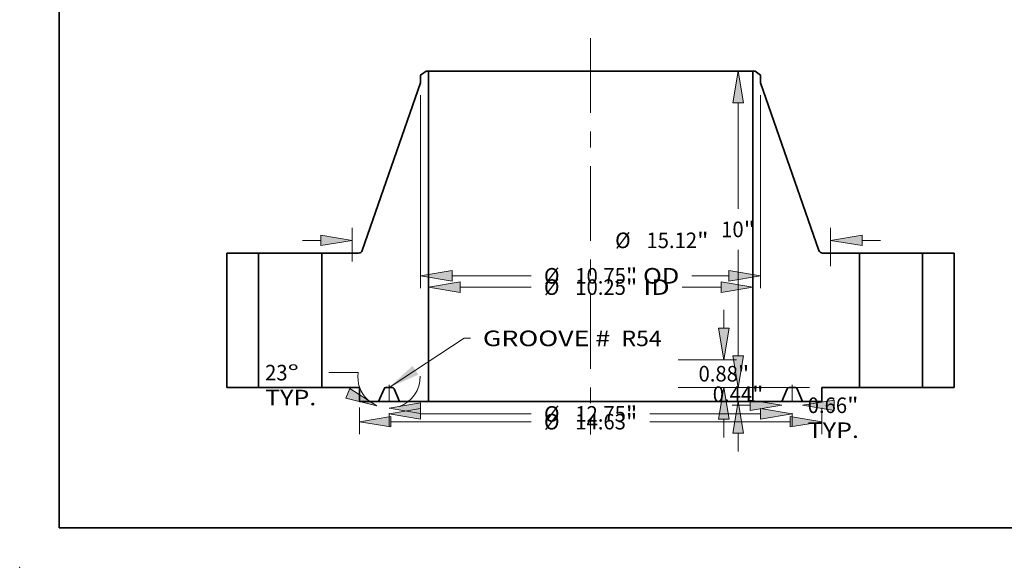
# Model space of a CAD drawing. Extents: x 0 to 10.8, y 0 to 8.3.
# Drawn here: x 0 to 6.2, y 0 to 3.5 of the extents above; entities that cross this region are included whole.
import ezdxf
from ezdxf.enums import TextEntityAlignment as Align

# ---------------------------------------------------------------- set-up
doc = ezdxf.new("R2010")
doc.units = 0
doc.header["$MEASUREMENT"] = 0
doc.linetypes.add('DASHDOT', pattern=[18.5, 12, -3, 0.5, -3])
doc.layers.get('0').update_dxf_attribs({"lineweight": 13})
doc.layers.add('1', color=7, linetype='Continuous', lineweight=13)
doc.styles.get("Standard").update_dxf_attribs({"font": 'isocp.shx'})

# ---------------------------------------------------------------- blocks, each defined once
blk = doc.blocks.new('BLOCK15')
at = {"color": 7, "lineweight": 13, "ltscale": 0.03937}
blk.add_lwpolyline([(-6.375, 0.002), (-3.997, 1.562), (-3.8, 1.562)], dxfattribs=at)
blk.add_solid([(-5.63, 0.69), (-6.375, 0.002), (-5.447, 0.411)], dxfattribs=at)
for s, p, p2 in [('GROOVE # ', (-3.407, 1.31), (0.811, 1.31)), (' R54', (0.811, 1.31), (2.247, 1.31))]:
    blk.add_text(s, height=0.4921, dxfattribs=at).set_placement(p, p2, align=Align.FIT)
blk = doc.blocks.new('BLOCK16')
at = {"color": 7, "lineweight": 13, "ltscale": 0.03937}
for p, q in [((-4.125, 3.177), (-1.877, 3.177)), ((2.899, 3.177), (4.125, 3.177))]:
    blk.add_line(p, q, dxfattribs=at)
for points in [[(-4.125, 3.344), (-5.125, 3.177), (-4.125, 3.011)], [(4.125, 3.011), (5.125, 3.177), (4.125, 3.344)]]:
    blk.add_lwpolyline(points, close=True, dxfattribs=at)
for points in [[(-4.125, 3.344), (-5.125, 3.177), (-4.125, 3.344), (-4.125, 3.011)], [(4.125, 3.011), (5.125, 3.177), (4.125, 3.011), (4.125, 3.344)]]:
    blk.add_solid(points, dxfattribs=at)
for s, height, p, p2 in [('%%c', 0.4921, (-1.477, 2.931), (-0.984, 2.931)), ('10.25', 0.4921, (-0.484, 2.931), (1.116, 2.931)), ('"', 0.492, (1.116, 2.931), (1.477, 2.931)), (' ID', 0.4921, (1.477, 2.931), (2.499, 2.931))]:
    blk.add_text(s, height=height, dxfattribs=at).set_placement(p, p2, align=Align.FIT)
blk = doc.blocks.new('BLOCK17')
at = {"color": 7, "lineweight": 13, "ltscale": 0.03937}
for p, q in [((-5.375, 9.239), (-5.375, 3.14)), ((5.375, 9.239), (5.375, 3.14)), ((-4.375, 3.533), (-1.877, 3.533)), ((3.204, 3.533), (4.375, 3.533))]:
    blk.add_line(p, q, dxfattribs=at)
for points in [[(-4.375, 3.7), (-5.375, 3.533), (-4.375, 3.367)], [(4.375, 3.367), (5.375, 3.533), (4.375, 3.7)]]:
    blk.add_lwpolyline(points, close=True, dxfattribs=at)
for points in [[(-4.375, 3.7), (-5.375, 3.533), (-4.375, 3.7), (-4.375, 3.367)], [(4.375, 3.367), (5.375, 3.533), (4.375, 3.367), (4.375, 3.7)]]:
    blk.add_solid(points, dxfattribs=at)
for s, height, p, p2 in [('%%c', 0.4921, (-1.477, 3.287), (-0.984, 3.287)), ('10.75', 0.4921, (-0.484, 3.287), (1.116, 3.287)), ('"', 0.492, (1.116, 3.287), (1.477, 3.287)), (' OD', 0.4921, (1.477, 3.287), (2.804, 3.287))]:
    blk.add_text(s, height=height, dxfattribs=at).set_placement(p, p2, align=Align.FIT)
blk = doc.blocks.new('BLOCK18')
at = {"color": 7, "lineweight": 13, "ltscale": 0.03937}
for p, q in [((-7.313, -0.625), (-7.313, -1.469)), ((7.313, -0.64), (7.313, -1.469)), ((-6.313, -1.076), (-1.877, -1.076)), ((1.877, -1.076), (6.313, -1.076))]:
    blk.add_line(p, q, dxfattribs=at)
for points in [[(-6.313, -0.909), (-7.313, -1.076), (-6.313, -1.242)], [(6.313, -1.242), (7.313, -1.076), (6.313, -0.909)]]:
    blk.add_lwpolyline(points, close=True, dxfattribs=at)
for points in [[(-6.313, -0.909), (-7.313, -1.076), (-6.313, -0.909), (-6.313, -1.242)], [(6.313, -1.242), (7.313, -1.076), (6.313, -1.242), (6.313, -0.909)]]:
    blk.add_solid(points, dxfattribs=at)
for s, height, p, p2 in [('%%c', 0.4921, (-1.477, -1.322), (-0.984, -1.322)), ('14.63', 0.4921, (-0.484, -1.322), (1.116, -1.322)), ('"', 0.492, (1.116, -1.322), (1.477, -1.322))]:
    blk.add_text(s, height=height, dxfattribs=at).set_placement(p, p2, align=Align.FIT)
blk = doc.blocks.new('BLOCK19')
at = {"color": 7, "lineweight": 13, "ltscale": 0.01437}
blk.add_line((4.472, -0.557), (5.047, -0.557), dxfattribs=at)
at = {"color": 7, "lineweight": 13, "ltscale": 0.03937}
for points in [[(5.047, -0.724), (6.047, -0.557), (5.047, -0.391)], [(7.703, -0.391), (6.703, -0.557), (7.703, -0.724)]]:
    blk.add_lwpolyline(points, close=True, dxfattribs=at)
for points in [[(5.047, -0.724), (6.047, -0.557), (5.047, -0.724), (5.047, -0.391)], [(7.703, -0.391), (6.703, -0.557), (7.703, -0.391), (7.703, -0.724)]]:
    blk.add_solid(points, dxfattribs=at)
for s, height, p, p2 in [('0.66', 0.4921, (6.865, -0.803), (8.11, -0.803)), ('"', 0.492, (8.11, -0.803), (8.47, -0.803)), ('TYP.', 0.4921, (6.865, -1.591), (8.485, -1.591))]:
    blk.add_text(s, height=height, dxfattribs=at).set_placement(p, p2, align=Align.FIT)
blk = doc.blocks.new('BLOCK20')
at = {"color": 7, "lineweight": 13, "ltscale": 0.010446}
for p, q in [((-6.375, -0.806), (-6.375, -1.224)), ((6.375, -0.806), (6.375, -1.224))]:
    blk.add_line(p, q, dxfattribs=at)
at = {"color": 7, "lineweight": 13, "ltscale": 0.03937}
for p, q in [((-5.375, -0.831), (-1.877, -0.831)), ((1.877, -0.831), (5.375, -0.831))]:
    blk.add_line(p, q, dxfattribs=at)
for points in [[(-5.375, -0.664), (-6.375, -0.831), (-5.375, -0.997)], [(5.375, -0.997), (6.375, -0.831), (5.375, -0.664)]]:
    blk.add_lwpolyline(points, close=True, dxfattribs=at)
for points in [[(-5.375, -0.664), (-6.375, -0.831), (-5.375, -0.664), (-5.375, -0.997)], [(5.375, -0.997), (6.375, -0.831), (5.375, -0.997), (5.375, -0.664)]]:
    blk.add_solid(points, dxfattribs=at)
for s, height, p, p2 in [('%%c', 0.4921, (-1.477, -1.077), (-0.984, -1.077)), ('12.75', 0.4921, (-0.484, -1.077), (1.116, -1.077)), ('"', 0.492, (1.116, -1.077), (1.477, -1.077))]:
    blk.add_text(s, height=height, dxfattribs=at).set_placement(p, p2, align=Align.FIT)
blk = doc.blocks.new('BLOCK21')
at = {"color": 7, "lineweight": 13, "ltscale": 0.03937}
blk.add_line((-7.351, 0.474), (-8.275, 0.474), dxfattribs=at)
for points in [[(-7.746, -0.335), (-6.76, -0.573), (-7.616, -0.029)], [(-5.375, -0.484), (-6.375, -0.651), (-5.375, -0.818)]]:
    blk.add_lwpolyline(points, close=True, dxfattribs=at)
for start, end in [(171.859, 228.0754), (288.9246, 1.5242)]:
    blk.add_arc((-6.375, 0.335), 0.986, start, end, dxfattribs=at)
for points in [[(-7.746, -0.335), (-6.76, -0.573), (-7.746, -0.335), (-7.616, -0.029)], [(-5.375, -0.484), (-6.375, -0.651), (-5.375, -0.484), (-5.375, -0.818)]]:
    blk.add_solid(points, dxfattribs=at)
for s, p, p2 in [('23', (-10.295, 0.228), (-9.583, 0.228)), ('%%d', (-9.583, 0.228), (-9.223, 0.228)), ('TYP.', (-10.295, -0.559), (-8.675, -0.559))]:
    blk.add_text(s, height=0.4921, dxfattribs=at).set_placement(p, p2, align=Align.FIT)
blk = doc.blocks.new('BLOCK22')
at = {"color": 7, "lineweight": 13, "ltscale": 0.03937}
for p, q in [((-7.536, 3.985), (-7.536, 5.048)), ((7.587, 3.837), (7.587, 5.048))]:
    blk.add_line(p, q, dxfattribs=at)
at = {"color": 7, "lineweight": 13, "ltscale": 0.01437}
for p, q in [((-9.111, 4.654), (-8.536, 4.654)), ((8.587, 4.654), (9.162, 4.654))]:
    blk.add_line(p, q, dxfattribs=at)
at = {"color": 7, "lineweight": 13, "ltscale": 0.03937}
for points in [[(-8.536, 4.488), (-7.536, 4.654), (-8.536, 4.821)], [(8.587, 4.821), (7.587, 4.654), (8.587, 4.488)]]:
    blk.add_lwpolyline(points, close=True, dxfattribs=at)
for points in [[(-8.536, 4.488), (-7.536, 4.654), (-8.536, 4.488), (-8.536, 4.821)], [(8.587, 4.821), (7.587, 4.654), (8.587, 4.821), (8.587, 4.488)]]:
    blk.add_solid(points, dxfattribs=at)
for s, height, p, p2 in [('%%c', 0.4921, (0.774, 4.408), (1.266, 4.408)), ('15.12', 0.4921, (1.766, 4.408), (3.366, 4.408)), ('"', 0.492, (3.366, 4.408), (3.727, 4.408))]:
    blk.add_text(s, height=height, dxfattribs=at).set_placement(p, p2, align=Align.FIT)
blk = doc.blocks.new('BLOCK23')
at = {"color": 7, "lineweight": 13, "ltscale": 0.01437}
for p, q in [((4.665, 1), (4.665, 1.575)), ((4.665, -2.013), (4.665, -1.438))]:
    blk.add_line(p, q, dxfattribs=at)
at = {"color": 7, "lineweight": 13, "ltscale": 0.03937}
for p, q in [((6.919, 0), (4.271, 0)), ((6.309, -0.438), (4.271, -0.438))]:
    blk.add_line(p, q, dxfattribs=at)
for points in [[(4.498, 1), (4.665, 0), (4.832, 1)], [(4.832, -1.438), (4.665, -0.438), (4.498, -1.438)]]:
    blk.add_lwpolyline(points, close=True, dxfattribs=at)
for points in [[(4.498, 1), (4.665, 0), (4.498, 1), (4.832, 1)], [(4.832, -1.438), (4.665, -0.438), (4.832, -1.438), (4.498, -1.438)]]:
    blk.add_solid(points, dxfattribs=at)
for s, height, p, p2 in [('0.44', 0.4921, (3.862, -0.454), (5.107, -0.454)), ('"', 0.492, (5.107, -0.454), (5.468, -0.454))]:
    blk.add_text(s, height=height, dxfattribs=at).set_placement(p, p2, align=Align.FIT)
blk = doc.blocks.new('BLOCK24')
at = {"color": 7, "lineweight": 13, "ltscale": 0.01437}
for p, q in [((4.216, 1.88), (4.216, 2.455)), ((4.216, -1.575), (4.216, -1))]:
    blk.add_line(p, q, dxfattribs=at)
at = {"color": 7, "lineweight": 13, "ltscale": 0.03937}
for p, q in [((2.769, 0.88), (4.61, 0.88)), ((2.769, 0), (4.61, 0))]:
    blk.add_line(p, q, dxfattribs=at)
for points in [[(4.049, 1.88), (4.216, 0.88), (4.383, 1.88)], [(4.383, -1), (4.216, 0), (4.049, -1)]]:
    blk.add_lwpolyline(points, close=True, dxfattribs=at)
for points in [[(4.049, 1.88), (4.216, 0.88), (4.049, 1.88), (4.383, 1.88)], [(4.383, -1), (4.216, 0), (4.383, -1), (4.049, -1)]]:
    blk.add_solid(points, dxfattribs=at)
for s, height, p, p2 in [('0.88', 0.4921, (3.413, 0.194), (4.658, 0.194)), ('"', 0.492, (4.658, 0.194), (5.019, 0.194))]:
    blk.add_text(s, height=height, dxfattribs=at).set_placement(p, p2, align=Align.FIT)
blk = doc.blocks.new('BLOCK25')
at = {"color": 7, "lineweight": 13, "ltscale": 0.011499}
blk.add_line((4.731, 10), (4.271, 10), dxfattribs=at)
at = {"color": 7, "lineweight": 13, "ltscale": 0.03937}
for p, q in [((4.665, 5.646), (4.665, 9)), ((4.665, 1), (4.665, 4.354)), ((6.919, 0), (4.271, 0))]:
    blk.add_line(p, q, dxfattribs=at)
for points in [[(4.832, 9), (4.665, 10), (4.498, 9)], [(4.498, 1), (4.665, 0), (4.832, 1)]]:
    blk.add_lwpolyline(points, close=True, dxfattribs=at)
for points in [[(4.832, 9), (4.665, 10), (4.832, 9), (4.498, 9)], [(4.498, 1), (4.665, 0), (4.498, 1), (4.832, 1)]]:
    blk.add_solid(points, dxfattribs=at)
for s, height, p, p2 in [('10', 0.4921, (4.129, 4.754), (4.84, 4.754)), ('"', 0.492, (4.84, 4.754), (5.201, 4.754))]:
    blk.add_text(s, height=height, dxfattribs=at).set_placement(p, p2, align=Align.FIT)
blk = doc.blocks.new('BLOCK26')
at = {"color": 7, "lineweight": 5, "ltscale": 0.03937}
for p, q in [((-11.5, 0), (-11.5, 4.25)), ((-11.5, 4.25), (-10.5, 4.25)), ((-10.5, 4.25), (-10.5, 0)), ((-10.5, 0), (-11.5, 0))]:
    blk.add_line(p, q, dxfattribs=at)
blk = doc.blocks.new('BLOCK27')
at = {"color": 7, "lineweight": 5, "ltscale": 0.005397}
blk.add_line((-5.375, 9.869), (-5.204, 10), dxfattribs=at)
at = {"color": 7, "lineweight": 5, "ltscale": 0.001969}
blk.add_line((-5.204, 10), (-5.125, 10), dxfattribs=at)
at = {"color": 7, "lineweight": 5, "ltscale": 0.03937}
for p, q in [((-5.125, 10), (-5.125, -0.438)), ((-7.222, 4.331), (-5.375, 9.632)), ((-8.5, 0), (-8.5, 4.25)), ((-8.5, 4.25), (-7.335, 4.25)), ((-7.313, 0), (-8.5, 0)), ((-5.125, -0.438), (-6.047, -0.438))]:
    blk.add_line(p, q, dxfattribs=at)
at = {"color": 7, "lineweight": 5, "ltscale": 0.005906}
blk.add_line((-5.375, 9.632), (-5.375, 9.869), dxfattribs=at)
at = {"color": 7, "lineweight": 5, "ltscale": 0.000195058}
for p, q in [((-7.335, 4.25), (-7.327, 4.25)), ((-7.263, 4.274), (-7.257, 4.279)), ((-7.245, 4.29), (-7.24, 4.296)), ((-7.236, 4.303), (-7.232, 4.309))]:
    blk.add_line(p, q, dxfattribs=at)
at = {"color": 7, "lineweight": 5, "ltscale": 0.000195056}
for p, q in [((-7.327, 4.25), (-7.32, 4.251)), ((-7.251, 4.285), (-7.245, 4.29))]:
    blk.add_line(p, q, dxfattribs=at)
at = {"color": 7, "lineweight": 5, "ltscale": 0.000195064}
blk.add_line((-7.32, 4.251), (-7.312, 4.252), dxfattribs=at)
at = {"color": 7, "lineweight": 5, "ltscale": 0.000195061}
for p, q in [((-7.312, 4.252), (-7.304, 4.254)), ((-7.304, 4.254), (-7.297, 4.256)), ((-7.257, 4.279), (-7.251, 4.285))]:
    blk.add_line(p, q, dxfattribs=at)
at = {"color": 7, "lineweight": 5, "ltscale": 0.000195059}
for p, q in [((-7.297, 4.256), (-7.29, 4.259)), ((-7.228, 4.316), (-7.225, 4.323))]:
    blk.add_line(p, q, dxfattribs=at)
at = {"color": 7, "lineweight": 5, "ltscale": 0.000195062}
blk.add_line((-7.29, 4.259), (-7.283, 4.262), dxfattribs=at)
at = {"color": 7, "lineweight": 5, "ltscale": 0.000195053}
blk.add_line((-7.283, 4.262), (-7.276, 4.266), dxfattribs=at)
at = {"color": 7, "lineweight": 5, "ltscale": 0.000195048}
blk.add_line((-7.276, 4.266), (-7.269, 4.27), dxfattribs=at)
at = {"color": 7, "lineweight": 5, "ltscale": 0.000195068}
blk.add_line((-7.269, 4.27), (-7.263, 4.274), dxfattribs=at)
at = {"color": 7, "lineweight": 5, "ltscale": 0.000195057}
for p, q in [((-7.24, 4.296), (-7.236, 4.303)), ((-7.225, 4.323), (-7.222, 4.331))]:
    blk.add_line(p, q, dxfattribs=at)
at = {"color": 7, "lineweight": 5, "ltscale": 0.000195052}
blk.add_line((-7.232, 4.309), (-7.228, 4.316), dxfattribs=at)
at = {"color": 7, "lineweight": 5, "ltscale": 0.01095}
blk.add_line((-7.313, -0.438), (-7.313, 0), dxfattribs=at)
at = {"color": 7, "lineweight": 5, "ltscale": 9.69152e-05}
for p, q in [((-6.475, 0), (-6.479, 0)), ((-6.271, 0), (-6.275, 0))]:
    blk.add_line(p, q, dxfattribs=at)
at = {"color": 7, "lineweight": 5, "ltscale": 0.005019}
blk.add_line((-6.275, 0), (-6.475, 0), dxfattribs=at)
at = {"color": 7, "lineweight": 5, "ltscale": 0.010853}
for p, q in [((-6.533, -0.038), (-6.703, -0.438)), ((-6.047, -0.438), (-6.217, -0.038))]:
    blk.add_line(p, q, dxfattribs=at)
at = {"color": 7, "lineweight": 5, "ltscale": 9.69182e-05}
for p, q in [((-6.532, -0.035), (-6.533, -0.038)), ((-6.512, -0.012), (-6.515, -0.014))]:
    blk.add_line(p, q, dxfattribs=at)
at = {"color": 7, "lineweight": 5, "ltscale": 9.69234e-05}
blk.add_line((-6.53, -0.031), (-6.532, -0.035), dxfattribs=at)
at = {"color": 7, "lineweight": 5, "ltscale": 9.69185e-05}
blk.add_line((-6.528, -0.028), (-6.53, -0.031), dxfattribs=at)
at = {"color": 7, "lineweight": 5, "ltscale": 9.69201e-05}
for p, q in [((-6.526, -0.025), (-6.528, -0.028)), ((-6.502, -0.006), (-6.505, -0.007)), ((-6.229, -0.019), (-6.232, -0.016))]:
    blk.add_line(p, q, dxfattribs=at)
at = {"color": 7, "lineweight": 5, "ltscale": 9.69229e-05}
blk.add_line((-6.523, -0.022), (-6.526, -0.025), dxfattribs=at)
at = {"color": 7, "lineweight": 5, "ltscale": 9.69191e-05}
blk.add_line((-6.521, -0.019), (-6.523, -0.022), dxfattribs=at)
at = {"color": 7, "lineweight": 5, "ltscale": 9.69197e-05}
blk.add_line((-6.518, -0.016), (-6.521, -0.019), dxfattribs=at)
at = {"color": 7, "lineweight": 5, "ltscale": 9.69156e-05}
blk.add_line((-6.515, -0.014), (-6.518, -0.016), dxfattribs=at)
at = {"color": 7, "lineweight": 5, "ltscale": 9.69149e-05}
blk.add_line((-6.509, -0.009), (-6.512, -0.012), dxfattribs=at)
at = {"color": 7, "lineweight": 5, "ltscale": 9.69294e-05}
blk.add_line((-6.505, -0.007), (-6.509, -0.009), dxfattribs=at)
at = {"color": 7, "lineweight": 5, "ltscale": 9.69085e-05}
blk.add_line((-6.498, -0.004), (-6.502, -0.006), dxfattribs=at)
at = {"color": 7, "lineweight": 5, "ltscale": 9.69318e-05}
blk.add_line((-6.494, -0.003), (-6.498, -0.004), dxfattribs=at)
at = {"color": 7, "lineweight": 5, "ltscale": 9.69134e-05}
for p, q in [((-6.491, -0.002), (-6.494, -0.003)), ((-6.256, -0.003), (-6.259, -0.002))]:
    blk.add_line(p, q, dxfattribs=at)
at = {"color": 7, "lineweight": 5, "ltscale": 9.69165e-05}
blk.add_line((-6.487, -0.001), (-6.491, -0.002), dxfattribs=at)
at = {"color": 7, "lineweight": 5, "ltscale": 9.69179e-05}
blk.add_line((-6.483, 0), (-6.487, -0.001), dxfattribs=at)
at = {"color": 7, "lineweight": 5, "ltscale": 9.69215e-05}
blk.add_line((-6.479, 0), (-6.483, 0), dxfattribs=at)
at = {"color": 7, "lineweight": 5, "ltscale": 9.69216e-05}
blk.add_line((-6.267, 0), (-6.271, 0), dxfattribs=at)
at = {"color": 7, "lineweight": 5, "ltscale": 9.6918e-05}
blk.add_line((-6.263, -0.001), (-6.267, 0), dxfattribs=at)
at = {"color": 7, "lineweight": 5, "ltscale": 9.69313e-05}
blk.add_line((-6.259, -0.002), (-6.263, -0.001), dxfattribs=at)
at = {"color": 7, "lineweight": 5, "ltscale": 9.69175e-05}
blk.add_line((-6.252, -0.004), (-6.256, -0.003), dxfattribs=at)
at = {"color": 7, "lineweight": 5, "ltscale": 9.69221e-05}
for p, q in [((-6.248, -0.006), (-6.252, -0.004)), ((-6.224, -0.025), (-6.227, -0.022))]:
    blk.add_line(p, q, dxfattribs=at)
at = {"color": 7, "lineweight": 5, "ltscale": 9.69199e-05}
blk.add_line((-6.245, -0.007), (-6.248, -0.006), dxfattribs=at)
at = {"color": 7, "lineweight": 5, "ltscale": 9.69163e-05}
blk.add_line((-6.241, -0.009), (-6.245, -0.007), dxfattribs=at)
at = {"color": 7, "lineweight": 5, "ltscale": 9.69277e-05}
blk.add_line((-6.238, -0.012), (-6.241, -0.009), dxfattribs=at)
at = {"color": 7, "lineweight": 5, "ltscale": 9.69188e-05}
for p, q in [((-6.235, -0.014), (-6.238, -0.012)), ((-6.227, -0.022), (-6.229, -0.019))]:
    blk.add_line(p, q, dxfattribs=at)
at = {"color": 7, "lineweight": 5, "ltscale": 9.69164e-05}
blk.add_line((-6.232, -0.016), (-6.235, -0.014), dxfattribs=at)
at = {"color": 7, "lineweight": 5, "ltscale": 9.69192e-05}
blk.add_line((-6.222, -0.028), (-6.224, -0.025), dxfattribs=at)
at = {"color": 7, "lineweight": 5, "ltscale": 9.69178e-05}
blk.add_line((-6.22, -0.031), (-6.222, -0.028), dxfattribs=at)
at = {"color": 7, "lineweight": 5, "ltscale": 9.6916e-05}
blk.add_line((-6.218, -0.035), (-6.22, -0.031), dxfattribs=at)
at = {"color": 7, "lineweight": 5, "ltscale": 9.69181e-05}
blk.add_line((-6.217, -0.038), (-6.218, -0.035), dxfattribs=at)
at = {"color": 7, "lineweight": 5, "ltscale": 0.015238}
blk.add_line((-6.703, -0.438), (-7.313, -0.438), dxfattribs=at)
blk = doc.blocks.new('BLOCK28')
at = {"color": 7, "lineweight": 5, "ltscale": 0.03937}
for p, q in [((5.125, -0.438), (5.125, 10)), ((5.375, 9.632), (7.222, 4.331)), ((7.335, 4.25), (8.5, 4.25)), ((8.5, 4.25), (8.5, 0)), ((8.5, 0), (7.313, 0)), ((6.047, -0.438), (5.125, -0.438))]:
    blk.add_line(p, q, dxfattribs=at)
at = {"color": 7, "lineweight": 5, "ltscale": 0.001969}
blk.add_line((5.125, 10), (5.204, 10), dxfattribs=at)
at = {"color": 7, "lineweight": 5, "ltscale": 0.005397}
blk.add_line((5.204, 10), (5.375, 9.869), dxfattribs=at)
at = {"color": 7, "lineweight": 5, "ltscale": 0.005906}
blk.add_line((5.375, 9.869), (5.375, 9.632), dxfattribs=at)
at = {"color": 7, "lineweight": 5, "ltscale": 0.000195057}
for p, q in [((7.222, 4.331), (7.225, 4.323)), ((7.236, 4.303), (7.24, 4.296))]:
    blk.add_line(p, q, dxfattribs=at)
at = {"color": 7, "lineweight": 5, "ltscale": 0.000195059}
for p, q in [((7.225, 4.323), (7.228, 4.316)), ((7.29, 4.259), (7.297, 4.256))]:
    blk.add_line(p, q, dxfattribs=at)
at = {"color": 7, "lineweight": 5, "ltscale": 0.000195052}
blk.add_line((7.228, 4.316), (7.232, 4.309), dxfattribs=at)
at = {"color": 7, "lineweight": 5, "ltscale": 0.000195058}
for p, q in [((7.232, 4.309), (7.236, 4.303)), ((7.24, 4.296), (7.245, 4.29)), ((7.257, 4.279), (7.263, 4.274)), ((7.327, 4.25), (7.335, 4.25))]:
    blk.add_line(p, q, dxfattribs=at)
at = {"color": 7, "lineweight": 5, "ltscale": 0.000195056}
for p, q in [((7.245, 4.29), (7.251, 4.285)), ((7.32, 4.251), (7.327, 4.25))]:
    blk.add_line(p, q, dxfattribs=at)
at = {"color": 7, "lineweight": 5, "ltscale": 0.000195061}
for p, q in [((7.251, 4.285), (7.257, 4.279)), ((7.297, 4.256), (7.304, 4.254)), ((7.304, 4.254), (7.312, 4.252))]:
    blk.add_line(p, q, dxfattribs=at)
at = {"color": 7, "lineweight": 5, "ltscale": 0.000195068}
blk.add_line((7.263, 4.274), (7.269, 4.27), dxfattribs=at)
at = {"color": 7, "lineweight": 5, "ltscale": 0.000195048}
blk.add_line((7.269, 4.27), (7.276, 4.266), dxfattribs=at)
at = {"color": 7, "lineweight": 5, "ltscale": 0.000195053}
blk.add_line((7.276, 4.266), (7.283, 4.262), dxfattribs=at)
at = {"color": 7, "lineweight": 5, "ltscale": 0.000195062}
blk.add_line((7.283, 4.262), (7.29, 4.259), dxfattribs=at)
at = {"color": 7, "lineweight": 5, "ltscale": 0.000195064}
blk.add_line((7.312, 4.252), (7.32, 4.251), dxfattribs=at)
at = {"color": 7, "lineweight": 5, "ltscale": 9.69152e-05}
for p, q in [((6.275, 0), (6.271, 0)), ((6.479, 0), (6.475, 0))]:
    blk.add_line(p, q, dxfattribs=at)
at = {"color": 7, "lineweight": 5, "ltscale": 0.005019}
blk.add_line((6.475, 0), (6.275, 0), dxfattribs=at)
at = {"color": 7, "lineweight": 5, "ltscale": 0.01095}
blk.add_line((7.313, 0), (7.313, -0.438), dxfattribs=at)
at = {"color": 7, "lineweight": 5, "ltscale": 0.010853}
for p, q in [((6.217, -0.038), (6.047, -0.438)), ((6.703, -0.438), (6.533, -0.038))]:
    blk.add_line(p, q, dxfattribs=at)
at = {"color": 7, "lineweight": 5, "ltscale": 9.69181e-05}
blk.add_line((6.218, -0.035), (6.217, -0.038), dxfattribs=at)
at = {"color": 7, "lineweight": 5, "ltscale": 9.6916e-05}
blk.add_line((6.22, -0.031), (6.218, -0.035), dxfattribs=at)
at = {"color": 7, "lineweight": 5, "ltscale": 9.69178e-05}
blk.add_line((6.222, -0.028), (6.22, -0.031), dxfattribs=at)
at = {"color": 7, "lineweight": 5, "ltscale": 9.69192e-05}
blk.add_line((6.224, -0.025), (6.222, -0.028), dxfattribs=at)
at = {"color": 7, "lineweight": 5, "ltscale": 9.69221e-05}
for p, q in [((6.227, -0.022), (6.224, -0.025)), ((6.252, -0.004), (6.248, -0.006))]:
    blk.add_line(p, q, dxfattribs=at)
at = {"color": 7, "lineweight": 5, "ltscale": 9.69188e-05}
for p, q in [((6.229, -0.019), (6.227, -0.022)), ((6.238, -0.012), (6.235, -0.014))]:
    blk.add_line(p, q, dxfattribs=at)
at = {"color": 7, "lineweight": 5, "ltscale": 9.69201e-05}
for p, q in [((6.232, -0.016), (6.229, -0.019)), ((6.505, -0.007), (6.502, -0.006)), ((6.528, -0.028), (6.526, -0.025))]:
    blk.add_line(p, q, dxfattribs=at)
at = {"color": 7, "lineweight": 5, "ltscale": 9.69164e-05}
blk.add_line((6.235, -0.014), (6.232, -0.016), dxfattribs=at)
at = {"color": 7, "lineweight": 5, "ltscale": 9.69277e-05}
blk.add_line((6.241, -0.009), (6.238, -0.012), dxfattribs=at)
at = {"color": 7, "lineweight": 5, "ltscale": 9.69163e-05}
blk.add_line((6.245, -0.007), (6.241, -0.009), dxfattribs=at)
at = {"color": 7, "lineweight": 5, "ltscale": 9.69199e-05}
blk.add_line((6.248, -0.006), (6.245, -0.007), dxfattribs=at)
at = {"color": 7, "lineweight": 5, "ltscale": 9.69175e-05}
blk.add_line((6.256, -0.003), (6.252, -0.004), dxfattribs=at)
at = {"color": 7, "lineweight": 5, "ltscale": 9.69134e-05}
for p, q in [((6.259, -0.002), (6.256, -0.003)), ((6.494, -0.003), (6.491, -0.002))]:
    blk.add_line(p, q, dxfattribs=at)
at = {"color": 7, "lineweight": 5, "ltscale": 9.69313e-05}
blk.add_line((6.263, -0.001), (6.259, -0.002), dxfattribs=at)
at = {"color": 7, "lineweight": 5, "ltscale": 9.6918e-05}
blk.add_line((6.267, 0), (6.263, -0.001), dxfattribs=at)
at = {"color": 7, "lineweight": 5, "ltscale": 9.69216e-05}
blk.add_line((6.271, 0), (6.267, 0), dxfattribs=at)
at = {"color": 7, "lineweight": 5, "ltscale": 9.69215e-05}
blk.add_line((6.483, 0), (6.479, 0), dxfattribs=at)
at = {"color": 7, "lineweight": 5, "ltscale": 9.69179e-05}
blk.add_line((6.487, -0.001), (6.483, 0), dxfattribs=at)
at = {"color": 7, "lineweight": 5, "ltscale": 9.69165e-05}
blk.add_line((6.491, -0.002), (6.487, -0.001), dxfattribs=at)
at = {"color": 7, "lineweight": 5, "ltscale": 9.69318e-05}
blk.add_line((6.498, -0.004), (6.494, -0.003), dxfattribs=at)
at = {"color": 7, "lineweight": 5, "ltscale": 9.69085e-05}
blk.add_line((6.502, -0.006), (6.498, -0.004), dxfattribs=at)
at = {"color": 7, "lineweight": 5, "ltscale": 9.69294e-05}
blk.add_line((6.509, -0.009), (6.505, -0.007), dxfattribs=at)
at = {"color": 7, "lineweight": 5, "ltscale": 9.69149e-05}
blk.add_line((6.512, -0.012), (6.509, -0.009), dxfattribs=at)
at = {"color": 7, "lineweight": 5, "ltscale": 9.69182e-05}
for p, q in [((6.515, -0.014), (6.512, -0.012)), ((6.533, -0.038), (6.532, -0.035))]:
    blk.add_line(p, q, dxfattribs=at)
at = {"color": 7, "lineweight": 5, "ltscale": 9.69156e-05}
blk.add_line((6.518, -0.016), (6.515, -0.014), dxfattribs=at)
at = {"color": 7, "lineweight": 5, "ltscale": 9.69197e-05}
blk.add_line((6.521, -0.019), (6.518, -0.016), dxfattribs=at)
at = {"color": 7, "lineweight": 5, "ltscale": 9.69191e-05}
blk.add_line((6.523, -0.022), (6.521, -0.019), dxfattribs=at)
at = {"color": 7, "lineweight": 5, "ltscale": 9.69229e-05}
blk.add_line((6.526, -0.025), (6.523, -0.022), dxfattribs=at)
at = {"color": 7, "lineweight": 5, "ltscale": 9.69185e-05}
blk.add_line((6.53, -0.031), (6.528, -0.028), dxfattribs=at)
at = {"color": 7, "lineweight": 5, "ltscale": 9.69234e-05}
blk.add_line((6.532, -0.035), (6.53, -0.031), dxfattribs=at)
at = {"color": 7, "lineweight": 5, "ltscale": 0.015238}
blk.add_line((7.313, -0.438), (6.703, -0.438), dxfattribs=at)
blk = doc.blocks.new('BLOCK29')
at = {"color": 7, "lineweight": 5, "ltscale": 0.03937}
for p, q in [((10.5, 4.25), (11.5, 4.25)), ((10.5, 0), (10.5, 4.25)), ((11.5, 4.25), (11.5, 0)), ((11.5, 0), (10.5, 0))]:
    blk.add_line(p, q, dxfattribs=at)

msp = doc.modelspace()

# ---------------------------------------------------------------- linework, layer by layer
at = {"color": 7, "linetype": 'DASHDOT', "lineweight": 13, "ltscale": 0.03937}
msp.add_line((3.6109, 3.3442), (3.6109, 0.839), dxfattribs=at)
at = {"color": 7, "lineweight": 35, "ltscale": 0.001079}
for p, q in [((2.5702, 3.1354), (2.5359, 3.1091)), ((4.6517, 3.1354), (4.6859, 3.1091))]:
    msp.add_line(p, q, dxfattribs=at)
at = {"color": 7, "lineweight": 35, "ltscale": 0.000393701}
for p, q in [((2.5859, 3.1354), (2.5702, 3.1354)), ((4.6517, 3.1354), (4.6359, 3.1354))]:
    msp.add_line(p, q, dxfattribs=at)
at = {"color": 7, "lineweight": 35, "ltscale": 0.03937}
for p, q in [((2.5859, 3.1354), (4.1023, 3.1354)), ((2.5859, 3.1354), (2.5859, 1.0478)), ((4.6359, 3.1354), (4.6359, 1.0478)), ((2.5359, 3.0619), (2.1665, 2.0015)), ((4.6859, 3.0619), (5.0553, 2.0015)), ((1.3109, 1.9854), (1.3109, 1.1354)), ((1.5109, 1.9854), (1.5109, 1.1354)), ((1.9109, 1.9854), (1.9109, 1.1354)), ((5.3109, 1.9854), (5.3109, 1.1354)), ((5.7109, 1.9854), (5.7109, 1.1354)), ((5.9109, 1.9854), (5.9109, 1.1354)), ((2.5859, 1.0478), (4.1023, 1.0478))]:
    msp.add_line(p, q, dxfattribs=at)
at = {"color": 7, "lineweight": 35, "ltscale": 0.01334}
for p, q in [((4.1023, 3.1354), (4.6359, 3.1354)), ((4.1023, 1.0478), (4.6359, 1.0478))]:
    msp.add_line(p, q, dxfattribs=at)
at = {"color": 7, "lineweight": 35, "ltscale": 0.001181}
for p, q in [((2.5359, 3.1091), (2.5359, 3.0619)), ((4.6859, 3.1091), (4.6859, 3.0619))]:
    msp.add_line(p, q, dxfattribs=at)
at = {"color": 7, "lineweight": 35, "ltscale": 0.005}
for p, q in [((1.5109, 1.9854), (1.3109, 1.9854)), ((5.9109, 1.9854), (5.7109, 1.9854)), ((1.5109, 1.1354), (1.3109, 1.1354)), ((5.9109, 1.1354), (5.7109, 1.1354))]:
    msp.add_line(p, q, dxfattribs=at)
at = {"color": 7, "lineweight": 35, "ltscale": 0.007397}
for p, q in [((1.5109, 1.9854), (1.8068, 1.9854)), ((5.3109, 1.9854), (5.6068, 1.9854)), ((1.5109, 1.1354), (1.8068, 1.1354)), ((5.3109, 1.1354), (5.6068, 1.1354))]:
    msp.add_line(p, q, dxfattribs=at)
at = {"color": 7, "lineweight": 35, "ltscale": 0.002603}
for p, q in [((1.8068, 1.9854), (1.9109, 1.9854)), ((5.6068, 1.9854), (5.7109, 1.9854)), ((1.8068, 1.1354), (1.9109, 1.1354)), ((5.6068, 1.1354), (5.7109, 1.1354))]:
    msp.add_line(p, q, dxfattribs=at)
at = {"color": 7, "lineweight": 35, "ltscale": 0.005824}
for p, q in [((2.1438, 1.9854), (1.9109, 1.9854)), ((5.3109, 1.9854), (5.078, 1.9854))]:
    msp.add_line(p, q, dxfattribs=at)
at = {"color": 7, "lineweight": 35, "ltscale": 0.005938}
for p, q in [((2.1484, 1.1354), (1.9109, 1.1354)), ((5.3109, 1.1354), (5.0734, 1.1354))]:
    msp.add_line(p, q, dxfattribs=at)
at = {"color": 7, "lineweight": 35, "ltscale": 0.00219}
for p, q in [((2.1484, 1.1354), (2.1484, 1.0478)), ((5.0734, 1.1354), (5.0734, 1.0478))]:
    msp.add_line(p, q, dxfattribs=at)
at = {"color": 7, "lineweight": 35, "ltscale": 0.002171}
for p, q in [((2.3042, 1.1277), (2.2703, 1.0478)), ((2.4015, 1.0478), (2.3676, 1.1277)), ((4.8203, 1.0478), (4.8542, 1.1277)), ((4.9176, 1.1277), (4.9515, 1.0478))]:
    msp.add_line(p, q, dxfattribs=at)
at = {"color": 7, "lineweight": 35, "ltscale": 0.001004}
for p, q in [((2.356, 1.1354), (2.3158, 1.1354)), ((4.906, 1.1354), (4.8658, 1.1354))]:
    msp.add_line(p, q, dxfattribs=at)
at = {"color": 7, "linetype": 'DASHDOT', "lineweight": 13, "ltscale": 0.00256}
for p, q in [((2.3359, 1.0528), (2.3359, 1.1552)), ((4.8859, 1.0528), (4.8859, 1.1552))]:
    msp.add_line(p, q, dxfattribs=at)
at = {"color": 7, "lineweight": 35, "ltscale": 0.003048}
for p, q in [((2.2703, 1.0478), (2.1484, 1.0478)), ((5.0734, 1.0478), (4.9515, 1.0478))]:
    msp.add_line(p, q, dxfattribs=at)
at = {"color": 7, "lineweight": 35, "ltscale": 0.00328}
for p, q in [((2.2703, 1.0478), (2.4015, 1.0478)), ((4.8203, 1.0478), (4.9515, 1.0478))]:
    msp.add_line(p, q, dxfattribs=at)
at = {"color": 7, "lineweight": 35, "ltscale": 0.00461}
for p, q in [((2.5859, 1.0478), (2.4015, 1.0478)), ((4.8203, 1.0478), (4.6359, 1.0478))]:
    msp.add_line(p, q, dxfattribs=at)
at = {"color": 7, "lineweight": 35, "ltscale": 0.03937}
for points in [[(2.1438, 1.9854, 0.31911), (2.1665, 2.0015)], [(5.0553, 2.0015, 0.31911), (5.078, 1.9854)], [(2.3158, 1.1354, 0.300965), (2.3042, 1.1277)], [(2.3676, 1.1277, 0.300965), (2.356, 1.1354)], [(4.8658, 1.1354, 0.300965), (4.8542, 1.1277)], [(4.9176, 1.1277, 0.300965), (4.906, 1.1354)]]:
    msp.add_lwpolyline(points, format="xyb", dxfattribs=at)
at = {"color": 7, "lineweight": 5, "ltscale": 0.03937}
msp.add_point((0, 0), dxfattribs=at)
at = {"layer": '1', "color": 7, "lineweight": 35, "ltscale": 0.03937}
for q in [(0.25, 8.25), (10.75, 0.25)]:
    msp.add_line((0.25, 0.25), q, dxfattribs=at)

# ---------------------------------------------------------------- block references
at = {"lineweight": 0, "xscale": 0.2, "yscale": 0.2, "zscale": 0.2}
for name in ['BLOCK27', 'BLOCK25', 'BLOCK28', 'BLOCK17', 'BLOCK22', 'BLOCK26', 'BLOCK29', 'BLOCK16', 'BLOCK24', 'BLOCK15', 'BLOCK23', 'BLOCK21', 'BLOCK19', 'BLOCK18', 'BLOCK20']:
    msp.add_blockref(name, (3.6109, 1.1354), dxfattribs=at)

doc.saveas('drawing.dxf')
